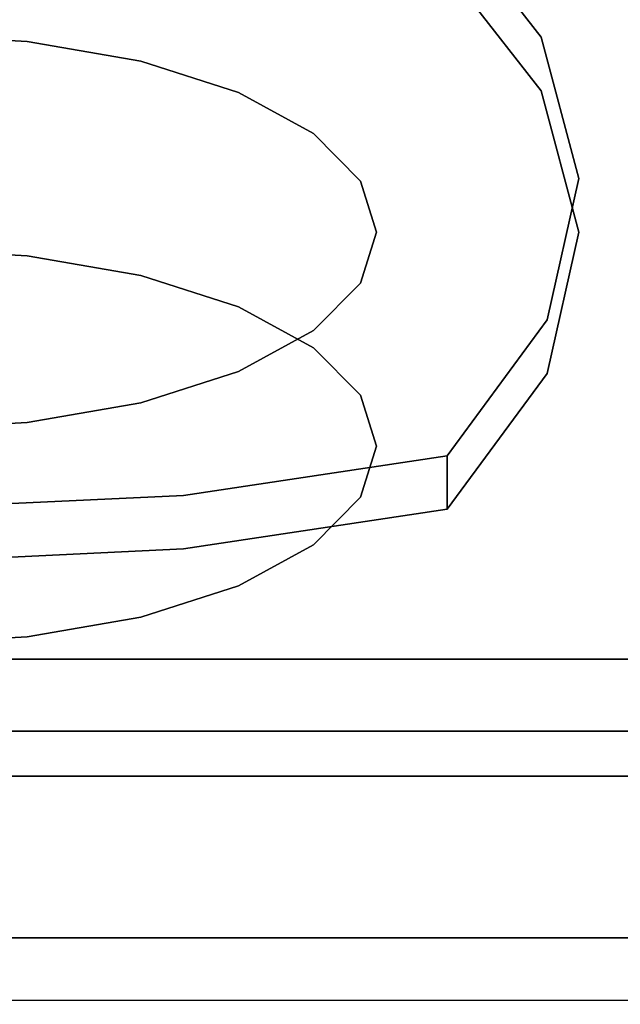
# Model space of a CAD drawing. Units: millimetres. Extents: x -1 to 1210, y -931 to 37.
# Drawn here: x 655 to 688, y -930 to -877 of the extents above; entities that cross this region are included whole.
import ezdxf

# ---------------------------------------------------------------- set-up
doc = ezdxf.new("R2010")
doc.units = ezdxf.units.MM
for name, color, linetype in [('IQ_200_2D', 1, 'Continuous'), ('IQ_200_3D', 1, 'Continuous'), ('IQ_BLUE_3D', 5, 'Continuous'), ('IQ_WHITE_3D', 7, 'Continuous')]:
    doc.layers.add(name, color=color, linetype=linetype)

msp = doc.modelspace()

# ---------------------------------------------------------------- linework, layer by layer
at = {"layer": 'IQ_200_2D'}
msp.add_line((1200, -930), (0, -930), dxfattribs=at)
at = {"layer": 'IQ_200_3D'}
for points, invisible_edges in [([(1200, -917.921, 900), (1139.348, -744, 900), (60.652, -744, 900), (0, -917.921, 900)], 5), ([(0, -911.634, 654.408), (1200, -911.633, 654.408), (1200, -912.469, 654.421)], 12), ([(1200, -912.469, 654.421), (0, -912.469, 654.421), (0, -911.634, 654.408)], 13), ([(1200, -913.278, 654.631), (0, -913.278, 654.631), (0, -912.469, 654.421), (1200, -912.469, 654.421)], 5), ([(1200, -914.014, 655.027), (0, -914.014, 655.027), (0, -913.278, 654.631), (1200, -913.278, 654.631)], 5), ([(1200, -914.635, 655.586), (0, -914.635, 655.586), (0, -914.014, 655.027), (1200, -914.014, 655.027)], 5), ([(1200, -915.106, 656.277), (0, -915.106, 656.277), (0, -914.635, 655.586), (1200, -914.635, 655.586)], 5), ([(1200, -915.4, 657.059), (0, -915.4, 657.059), (0, -915.106, 656.277), (1200, -915.106, 656.277)], 5), ([(1200, -915.499, 657.889), (0, -915.499, 657.889), (0, -915.4, 657.059), (1200, -915.4, 657.059)], 4), ([(1200, -917.921, 900), (0, -917.921, 900), (0, -920.799, 899.659), (1200, -920.799, 899.659)], 4), ([(1200, -920.799, 899.659), (0, -920.799, 899.659), (0, -923.518, 898.656), (1200, -923.518, 898.656)], 5), ([(1200, -923.518, 898.656), (0, -923.518, 898.656), (0, -925.928, 897.046), (1200, -925.928, 897.046)], 5), ([(1200, -925.928, 897.046), (0, -925.928, 897.046), (0, -927.895, 894.918), (1200, -927.895, 894.918)], 5), ([(1200, -928.433, 881.23), (0, -928.433, 881.23), (0, -926.639, 878.954), (1200, -926.639, 878.954)], 1), ([(1200, -927.895, 894.918), (0, -927.895, 894.918), (0, -929.312, 892.389), (1200, -929.312, 892.389)], 5), ([(1200, -929.647, 883.862), (0, -929.647, 883.862), (0, -928.433, 881.23), (1200, -928.433, 881.23)], 5), ([(0, -930.098, 889.6), (1200, -930.098, 889.6), (1200, -929.312, 892.389), (0, -929.312, 892.389)], 5), ([(1200, -930.212, 886.704), (0, -930.212, 886.704), (0, -929.647, 883.862), (1200, -929.647, 883.862)], 5), ([(1200, -930.098, 889.6), (0, -930.098, 889.6), (0, -930.212, 886.704), (1200, -930.212, 886.704)], 5)]:
    msp.add_3dface(points, dxfattribs=dict(at, invisible_edges=invisible_edges))
for points in [[(1200, -911.634, 654.408), (0, -911.634, 654.408), (0, -856.499, 660.203), (1200, -856.499, 660.203)], [(1200, -859.906, 812.223), (0, -859.906, 812.223), (0, -915.499, 691.438), (1200, -915.499, 691.438)], [(1200, -926.639, 878.954), (0, -926.639, 878.954), (0, -859.906, 812.223), (1200, -859.906, 812.223)], [(1200, -915.499, 691.438), (0, -915.499, 691.438), (0, -915.499, 657.889), (1200, -915.499, 657.889)]]:
    msp.add_3dface(points, dxfattribs=at)
at = {"layer": 'IQ_BLUE_3D'}
for points, invisible_edges in [([(683.443, -878.137, 772.613), (614.982, -878.142, 772.603), (649.179, -868.123, 794.371)], 15), ([(649.179, -868.123, 794.371), (663.84, -868.817, 792.862), (683.443, -878.137, 772.613)], 14), ([(663.84, -868.817, 792.862), (677.758, -870.865, 788.413), (683.443, -878.137, 772.613)], 12), ([(683.443, -881.022, 773.94), (649.179, -871.007, 795.698), (614.982, -881.026, 773.931)], 15), ([(649.179, -871.007, 795.698), (683.443, -881.022, 773.94), (663.84, -871.702, 794.19)], 3), ([(677.758, -873.749, 789.741), (683.443, -878.137, 772.613), (677.758, -870.865, 788.413)], 1), ([(677.758, -873.749, 789.741), (663.84, -871.702, 794.19), (683.443, -881.022, 773.94)], 2), ([(683.443, -878.137, 772.613), (677.758, -873.749, 789.741), (683.443, -881.022, 773.94)], 13), ([(612.978, -885.742, 756.091), (614.982, -878.142, 772.603), (683.443, -878.137, 772.613)], 14), ([(685.473, -885.741, 756.092), (612.978, -885.742, 756.091), (683.443, -878.137, 772.613)], 3), ([(685.473, -885.741, 756.092), (683.443, -878.137, 772.613), (683.443, -881.022, 773.94)], 14), ([(612.978, -888.626, 757.418), (685.473, -888.625, 757.42), (683.443, -881.022, 773.94)], 13), ([(614.982, -881.026, 773.931), (612.978, -888.626, 757.418), (683.443, -881.022, 773.94)], 14), ([(685.473, -885.741, 756.092), (683.443, -881.022, 773.94), (685.473, -888.625, 757.42)], 13), ([(683.762, -893.359, 739.542), (612.978, -885.742, 756.091), (685.473, -885.741, 756.092)], 3), ([(683.762, -893.359, 739.542), (614.667, -893.355, 739.549), (612.978, -885.742, 756.091)], 13), ([(683.762, -893.359, 739.542), (685.473, -885.741, 756.092), (685.473, -888.625, 757.42)], 14), ([(612.978, -888.626, 757.418), (683.762, -896.243, 740.869), (685.473, -888.625, 757.42)], 13), ([(612.978, -888.626, 757.418), (614.667, -896.24, 740.876), (683.762, -896.243, 740.869)], 14), ([(683.762, -896.243, 740.869), (683.762, -893.359, 739.542), (685.473, -888.625, 757.42)], 3), ([(614.667, -893.355, 739.549), (683.762, -893.359, 739.542), (649.183, -903.528, 717.447)], 15), ([(664.177, -902.804, 719.019), (649.183, -903.528, 717.447), (683.762, -893.359, 739.542)], 14), ([(683.762, -893.359, 739.542), (678.383, -900.672, 723.653), (664.177, -902.804, 719.019)], 12), ([(678.383, -900.672, 723.653), (683.762, -893.359, 739.542), (683.762, -896.243, 740.869)], 14), ([(649.183, -906.412, 718.775), (683.762, -896.243, 740.869), (614.667, -896.24, 740.876)], 15), ([(649.183, -906.412, 718.775), (664.177, -905.689, 720.347), (683.762, -896.243, 740.869)], 14), ([(678.383, -903.556, 724.98), (683.762, -896.243, 740.869), (664.177, -905.689, 720.347)], 2), ([(678.383, -900.672, 723.653), (683.762, -896.243, 740.869), (678.383, -903.556, 724.98)], 1), ([(678.383, -903.556, 724.98), (664.177, -902.804, 719.019), (678.383, -900.672, 723.653)], 1), ([(649.183, -903.528, 717.447), (664.177, -902.804, 719.019), (664.177, -905.689, 720.347)], 14), ([(664.177, -902.804, 719.019), (678.383, -903.556, 724.98), (664.177, -905.689, 720.347)], 13), ([(649.183, -903.528, 717.447), (664.177, -905.689, 720.347), (649.183, -906.412, 718.775)], 13)]:
    msp.add_3dface(points, dxfattribs=dict(at, invisible_edges=invisible_edges))
at = {"layer": 'IQ_WHITE_3D'}
for points, invisible_edges in [([(655.753, -878.368, 779.705), (642.605, -878.368, 779.705), (649.179, -878.006, 780.491)], 1), ([(649.179, -878.006, 780.491), (649.179, -889.543, 785.801), (655.753, -878.368, 779.705)], 2), ([(636.479, -879.429, 777.4), (655.753, -878.368, 779.705), (631.218, -881.117, 773.733)], 3), ([(631.218, -881.117, 773.733), (655.753, -878.368, 779.705), (674.579, -888.626, 757.418)], 15), ([(636.479, -879.429, 777.4), (642.605, -878.368, 779.705), (655.753, -878.368, 779.705)], 14), ([(649.179, -889.543, 785.801), (655.753, -889.905, 785.015), (655.753, -878.368, 779.705)], 14), ([(655.753, -889.905, 785.015), (661.879, -879.429, 777.4), (655.753, -878.368, 779.705)], 13), ([(667.139, -881.117, 773.733), (655.753, -878.368, 779.705), (661.879, -879.429, 777.4)], 1), ([(655.753, -878.368, 779.705), (671.176, -883.316, 768.955), (674.579, -888.626, 757.418)], 15), ([(671.176, -883.316, 768.955), (655.753, -878.368, 779.705), (667.139, -881.117, 773.733)], 3), ([(661.879, -890.966, 782.71), (661.879, -879.429, 777.4), (655.753, -889.905, 785.015)], 3), ([(661.879, -890.966, 782.71), (667.139, -881.117, 773.733), (661.879, -879.429, 777.4)], 13), ([(624.644, -885.877, 763.39), (631.218, -881.117, 773.733), (674.579, -888.626, 757.418)], 15), ([(661.879, -890.966, 782.71), (667.139, -892.653, 779.043), (667.139, -881.117, 773.733)], 14), ([(671.176, -883.316, 768.955), (667.139, -881.117, 773.733), (667.139, -892.653, 779.043)], 14), ([(671.176, -883.316, 768.955), (667.139, -892.653, 779.043), (671.176, -894.853, 774.265)], 13), ([(671.176, -883.316, 768.955), (671.176, -894.853, 774.265), (673.713, -885.877, 763.39)], 3), ([(673.713, -885.877, 763.39), (674.579, -888.626, 757.418), (671.176, -883.316, 768.955)], 2), ([(623.779, -888.626, 757.418), (624.644, -885.877, 763.39), (674.579, -888.626, 757.418)], 14), ([(671.176, -894.853, 774.265), (673.713, -897.414, 768.7), (673.713, -885.877, 763.39)], 14), ([(674.579, -888.626, 757.418), (673.713, -885.877, 763.39), (673.713, -897.414, 768.7), (674.579, -900.163, 762.728)], 10), ([(623.779, -888.626, 757.418), (655.753, -898.884, 735.131), (649.179, -899.246, 734.345)], 13), ([(623.779, -888.626, 757.418), (674.579, -888.626, 757.418), (655.753, -898.884, 735.131)], 15), ([(674.579, -888.626, 757.418), (671.176, -893.936, 745.881), (655.753, -898.884, 735.131)], 15), ([(671.176, -893.936, 745.881), (674.579, -888.626, 757.418), (673.713, -891.375, 751.446)], 1), ([(673.713, -891.375, 751.446), (674.579, -888.626, 757.418), (674.579, -900.163, 762.728)], 14), ([(655.753, -889.905, 785.015), (649.179, -889.543, 785.801), (642.605, -889.905, 785.015)], 12), ([(674.579, -900.163, 762.728), (655.753, -889.905, 785.015), (624.644, -897.414, 768.7)], 15), ([(655.753, -889.905, 785.015), (636.479, -890.966, 782.71), (624.644, -897.414, 768.7)], 15), ([(636.479, -890.966, 782.71), (655.753, -889.905, 785.015), (642.605, -889.905, 785.015)], 3), ([(655.753, -889.905, 785.015), (671.176, -894.853, 774.265), (667.139, -892.653, 779.043)], 13), ([(671.176, -894.853, 774.265), (655.753, -889.905, 785.015), (674.579, -900.163, 762.728)], 15), ([(655.753, -889.905, 785.015), (667.139, -892.653, 779.043), (661.879, -890.966, 782.71)], 1), ([(673.713, -902.911, 756.756), (671.176, -893.936, 745.881), (673.713, -891.375, 751.446)], 13), ([(674.579, -900.163, 762.728), (673.713, -902.911, 756.756), (673.713, -891.375, 751.446)], 14), ([(667.139, -896.135, 741.103), (655.753, -898.884, 735.131), (671.176, -893.936, 745.881)], 3), ([(667.139, -896.135, 741.103), (671.176, -893.936, 745.881), (671.176, -905.473, 751.191), (667.139, -907.672, 746.413)], 10), ([(673.713, -902.911, 756.756), (671.176, -905.473, 751.191), (671.176, -893.936, 745.881)], 14), ([(671.176, -894.853, 774.265), (674.579, -900.163, 762.728), (673.713, -897.414, 768.7)], 1), ([(655.753, -898.884, 735.131), (667.139, -896.135, 741.103), (661.879, -897.823, 737.436)], 1), ([(661.879, -897.823, 737.436), (667.139, -896.135, 741.103), (667.139, -907.672, 746.413)], 14), ([(623.779, -900.163, 762.728), (674.579, -900.163, 762.728), (624.644, -897.414, 768.7)], 3), ([(661.879, -897.823, 737.436), (661.879, -909.36, 742.746), (655.753, -898.884, 735.131)], 3), ([(667.139, -907.672, 746.413), (661.879, -909.36, 742.746), (661.879, -897.823, 737.436)], 14), ([(655.753, -898.884, 735.131), (655.753, -910.421, 740.441), (649.179, -899.246, 734.345)], 3), ([(655.753, -898.884, 735.131), (661.879, -909.36, 742.746), (655.753, -910.421, 740.441)], 13), ([(655.753, -910.421, 740.441), (649.179, -910.783, 739.655), (649.179, -899.246, 734.345)], 12), ([(655.753, -910.421, 740.441), (674.579, -900.163, 762.728), (623.779, -900.163, 762.728), (642.605, -910.421, 740.441)], 15), ([(671.176, -905.473, 751.191), (674.579, -900.163, 762.728), (655.753, -910.421, 740.441)], 15), ([(674.579, -900.163, 762.728), (671.176, -905.473, 751.191), (673.713, -902.911, 756.756)], 1), ([(655.753, -910.421, 740.441), (667.139, -907.672, 746.413), (671.176, -905.473, 751.191)], 13), ([(667.139, -907.672, 746.413), (655.753, -910.421, 740.441), (661.879, -909.36, 742.746)], 1), ([(649.179, -910.783, 739.655), (655.753, -910.421, 740.441), (642.605, -910.421, 740.441)], 2)]:
    msp.add_3dface(points, dxfattribs=dict(at, invisible_edges=invisible_edges))

doc.saveas('drawing.dxf')
